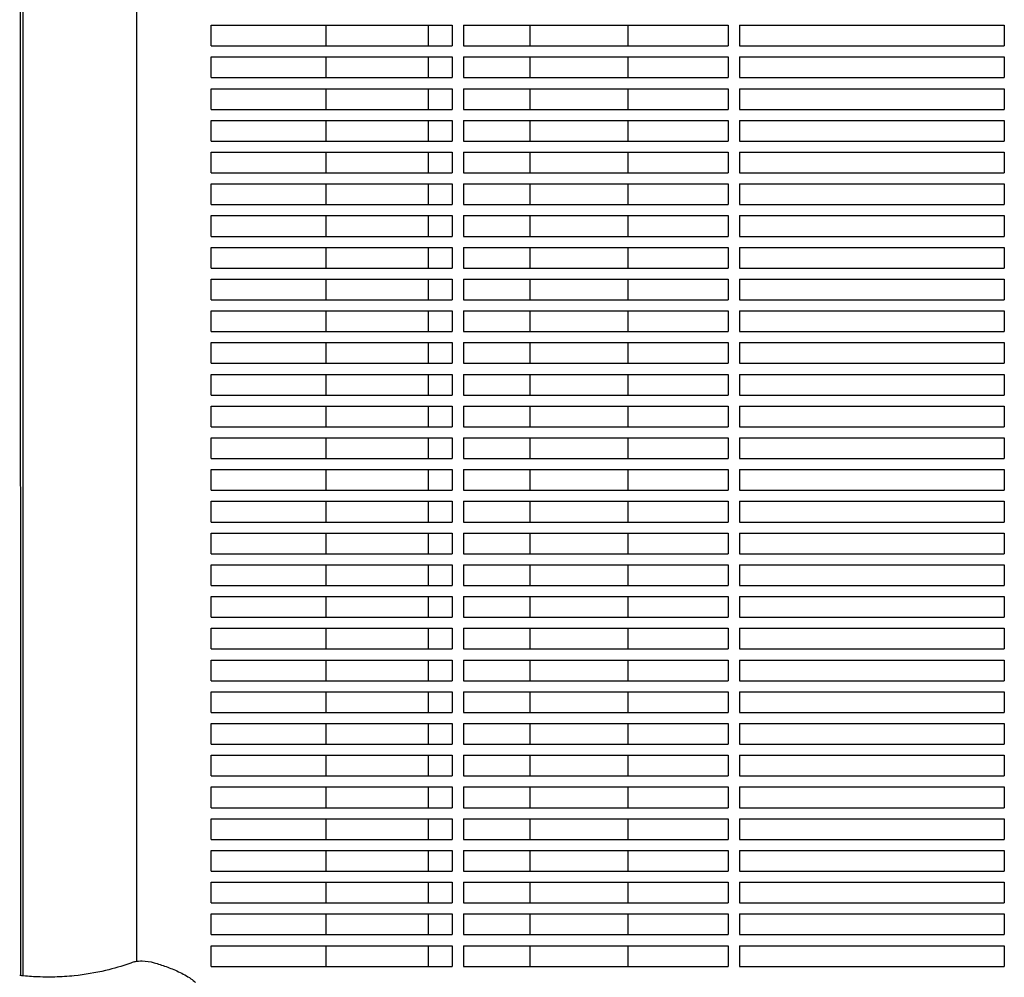
# Model space of a CAD drawing. Units: millimetres. Extents: x -9095 to 4695, y -4695 to 3095.
# Drawn here: x -1692 to -1335, y 768 to 1115 of the extents above; entities that cross this region are included whole.
import ezdxf

# ---------------------------------------------------------------- set-up
doc = ezdxf.new("R2010")
doc.units = ezdxf.units.MM
doc.layers.add('BSF_2D', color=7, linetype='Continuous')

# ---------------------------------------------------------------- blocks, each defined once
blk = doc.blocks.new('Berliner_WaggaWagga-03_SON1162_Grid_2D_Block')
at = {"layer": 'BSF_2D'}
for p, q in [((-1691.32, 768.54), (-1691.62, 1453.06)), ((-1690.68, 1453.16), (-1690.68, 768.47)), ((-1649.3, 773.74), (-1649.3, 1447.89)), ((-1622.4, 1105.38), (-1622.4, 1112.88)), ((-1622.4, 1112.88), (-1535.02, 1112.88)), ((-1580.77, 1105.38), (-1580.77, 1112.88)), ((-1543.79, 1112.88), (-1543.79, 1105.38)), ((-1535.02, 1112.88), (-1535.02, 1105.38)), ((-1531.02, 1112.88), (-1531.02, 1105.38)), ((-1531.02, 1112.88), (-1435.02, 1112.88)), ((-1506.81, 1105.38), (-1506.81, 1112.88)), ((-1471.31, 1105.38), (-1471.31, 1112.88)), ((-1435.02, 1112.88), (-1435.02, 1105.38)), ((-1431.02, 1112.88), (-1431.02, 1105.38)), ((-1431.02, 1112.88), (-1335.02, 1112.88)), ((-1335.02, 1112.88), (-1335.02, 1105.38)), ((-1622.4, 1105.38), (-1535.02, 1105.38)), ((-1531.02, 1105.38), (-1435.02, 1105.38)), ((-1431.02, 1105.38), (-1335.02, 1105.38)), ((-1622.4, 1093.88), (-1622.4, 1101.38)), ((-1622.4, 1101.38), (-1535.02, 1101.38)), ((-1580.77, 1093.88), (-1580.77, 1101.38)), ((-1543.79, 1101.38), (-1543.79, 1093.88)), ((-1535.02, 1101.38), (-1535.02, 1093.88)), ((-1531.02, 1101.38), (-1531.02, 1093.88)), ((-1531.02, 1101.38), (-1435.02, 1101.38)), ((-1506.81, 1093.88), (-1506.81, 1101.38)), ((-1471.31, 1093.88), (-1471.31, 1101.38)), ((-1435.02, 1101.38), (-1435.02, 1093.88)), ((-1431.02, 1101.38), (-1431.02, 1093.88)), ((-1431.02, 1101.38), (-1335.02, 1101.38)), ((-1335.02, 1101.38), (-1335.02, 1093.88)), ((-1622.4, 1093.88), (-1535.02, 1093.88)), ((-1531.02, 1093.88), (-1435.02, 1093.88)), ((-1431.02, 1093.88), (-1335.02, 1093.88)), ((-1622.4, 1082.38), (-1622.4, 1089.88)), ((-1622.4, 1089.88), (-1535.02, 1089.88)), ((-1580.77, 1082.38), (-1580.77, 1089.88)), ((-1543.79, 1089.88), (-1543.79, 1082.38)), ((-1535.02, 1089.88), (-1535.02, 1082.38)), ((-1531.02, 1089.88), (-1531.02, 1082.38)), ((-1531.02, 1089.88), (-1435.02, 1089.88)), ((-1506.81, 1082.38), (-1506.81, 1089.88)), ((-1471.31, 1082.38), (-1471.31, 1089.88)), ((-1435.02, 1089.88), (-1435.02, 1082.38)), ((-1431.02, 1089.88), (-1431.02, 1082.38)), ((-1431.02, 1089.88), (-1335.02, 1089.88)), ((-1335.02, 1089.88), (-1335.02, 1082.38)), ((-1622.4, 1082.38), (-1535.02, 1082.38)), ((-1531.02, 1082.38), (-1435.02, 1082.38)), ((-1431.02, 1082.38), (-1335.02, 1082.38)), ((-1622.4, 1070.88), (-1622.4, 1078.38)), ((-1622.4, 1078.38), (-1535.02, 1078.38)), ((-1580.77, 1070.88), (-1580.77, 1078.38)), ((-1543.79, 1078.38), (-1543.79, 1070.88)), ((-1535.02, 1078.38), (-1535.02, 1070.88)), ((-1531.02, 1078.38), (-1531.02, 1070.88)), ((-1531.02, 1078.38), (-1435.02, 1078.38)), ((-1506.81, 1070.88), (-1506.81, 1078.38)), ((-1471.31, 1070.88), (-1471.31, 1078.38)), ((-1435.02, 1078.38), (-1435.02, 1070.88)), ((-1431.02, 1078.38), (-1431.02, 1070.88)), ((-1431.02, 1078.38), (-1335.02, 1078.38)), ((-1335.02, 1078.38), (-1335.02, 1070.88)), ((-1622.4, 1070.88), (-1535.02, 1070.88)), ((-1531.02, 1070.88), (-1435.02, 1070.88)), ((-1431.02, 1070.88), (-1335.02, 1070.88)), ((-1622.4, 1059.38), (-1622.4, 1066.88)), ((-1622.4, 1066.88), (-1535.02, 1066.88)), ((-1580.77, 1059.38), (-1580.77, 1066.88)), ((-1543.79, 1066.88), (-1543.79, 1059.38)), ((-1535.02, 1066.88), (-1535.02, 1059.38)), ((-1531.02, 1066.88), (-1531.02, 1059.38)), ((-1531.02, 1066.88), (-1435.02, 1066.88)), ((-1506.81, 1059.38), (-1506.81, 1066.88)), ((-1471.31, 1059.38), (-1471.31, 1066.88)), ((-1435.02, 1066.88), (-1435.02, 1059.38)), ((-1431.02, 1066.88), (-1431.02, 1059.38)), ((-1431.02, 1066.88), (-1335.02, 1066.88)), ((-1335.02, 1066.88), (-1335.02, 1059.38)), ((-1622.4, 1059.38), (-1535.02, 1059.38)), ((-1531.02, 1059.38), (-1435.02, 1059.38)), ((-1431.02, 1059.38), (-1335.02, 1059.38)), ((-1622.4, 1047.88), (-1622.4, 1055.38)), ((-1622.4, 1055.38), (-1535.02, 1055.38)), ((-1580.77, 1047.88), (-1580.77, 1055.38)), ((-1543.79, 1055.38), (-1543.79, 1047.88)), ((-1535.02, 1055.38), (-1535.02, 1047.88)), ((-1531.02, 1055.38), (-1531.02, 1047.88)), ((-1531.02, 1055.38), (-1435.02, 1055.38)), ((-1506.81, 1047.88), (-1506.81, 1055.38)), ((-1471.31, 1047.88), (-1471.31, 1055.38)), ((-1435.02, 1055.38), (-1435.02, 1047.88)), ((-1431.02, 1055.38), (-1431.02, 1047.88)), ((-1431.02, 1055.38), (-1335.02, 1055.38)), ((-1335.02, 1055.38), (-1335.02, 1047.88)), ((-1622.4, 1047.88), (-1535.02, 1047.88)), ((-1531.02, 1047.88), (-1435.02, 1047.88)), ((-1431.02, 1047.88), (-1335.02, 1047.88)), ((-1622.4, 1036.38), (-1622.4, 1043.88)), ((-1622.4, 1043.88), (-1535.02, 1043.88)), ((-1580.77, 1036.38), (-1580.77, 1043.88)), ((-1543.79, 1043.88), (-1543.79, 1036.38)), ((-1535.02, 1043.88), (-1535.02, 1036.38)), ((-1531.02, 1043.88), (-1531.02, 1036.38)), ((-1531.02, 1043.88), (-1435.02, 1043.88)), ((-1506.81, 1036.38), (-1506.81, 1043.88)), ((-1471.31, 1036.38), (-1471.31, 1043.88)), ((-1435.02, 1043.88), (-1435.02, 1036.38)), ((-1431.02, 1043.88), (-1431.02, 1036.38)), ((-1431.02, 1043.88), (-1335.02, 1043.88)), ((-1335.02, 1043.88), (-1335.02, 1036.38)), ((-1622.4, 1036.38), (-1535.02, 1036.38)), ((-1531.02, 1036.38), (-1435.02, 1036.38)), ((-1431.02, 1036.38), (-1335.02, 1036.38)), ((-1622.4, 1024.88), (-1622.4, 1032.38)), ((-1622.4, 1032.38), (-1535.02, 1032.38)), ((-1580.77, 1024.88), (-1580.77, 1032.38)), ((-1543.79, 1032.38), (-1543.79, 1024.88)), ((-1535.02, 1032.38), (-1535.02, 1024.88)), ((-1531.02, 1032.38), (-1531.02, 1024.88)), ((-1531.02, 1032.38), (-1435.02, 1032.38)), ((-1506.81, 1024.88), (-1506.81, 1032.38)), ((-1471.31, 1024.88), (-1471.31, 1032.38)), ((-1435.02, 1032.38), (-1435.02, 1024.88)), ((-1431.02, 1032.38), (-1431.02, 1024.88)), ((-1431.02, 1032.38), (-1335.02, 1032.38)), ((-1335.02, 1032.38), (-1335.02, 1024.88)), ((-1622.4, 1024.88), (-1535.02, 1024.88)), ((-1531.02, 1024.88), (-1435.02, 1024.88)), ((-1431.02, 1024.88), (-1335.02, 1024.88)), ((-1622.4, 1013.38), (-1622.4, 1020.88)), ((-1622.4, 1020.88), (-1535.02, 1020.88)), ((-1580.77, 1013.38), (-1580.77, 1020.88)), ((-1543.79, 1020.88), (-1543.79, 1013.38)), ((-1535.02, 1020.88), (-1535.02, 1013.38)), ((-1531.02, 1020.88), (-1531.02, 1013.38)), ((-1531.02, 1020.88), (-1435.02, 1020.88)), ((-1506.81, 1013.38), (-1506.81, 1020.88)), ((-1471.31, 1013.38), (-1471.31, 1020.88)), ((-1435.02, 1020.88), (-1435.02, 1013.38)), ((-1431.02, 1020.88), (-1431.02, 1013.38)), ((-1431.02, 1020.88), (-1335.02, 1020.88)), ((-1335.02, 1020.88), (-1335.02, 1013.38)), ((-1622.4, 1013.38), (-1535.02, 1013.38)), ((-1531.02, 1013.38), (-1435.02, 1013.38)), ((-1431.02, 1013.38), (-1335.02, 1013.38)), ((-1622.4, 1001.88), (-1622.4, 1009.38)), ((-1622.4, 1009.38), (-1535.02, 1009.38)), ((-1580.77, 1001.88), (-1580.77, 1009.38)), ((-1543.79, 1009.38), (-1543.79, 1001.88)), ((-1535.02, 1009.38), (-1535.02, 1001.88)), ((-1531.02, 1009.38), (-1531.02, 1001.88)), ((-1531.02, 1009.38), (-1435.02, 1009.38)), ((-1506.81, 1001.88), (-1506.81, 1009.38)), ((-1471.31, 1001.88), (-1471.31, 1009.38)), ((-1435.02, 1009.38), (-1435.02, 1001.88)), ((-1431.02, 1009.38), (-1431.02, 1001.88)), ((-1431.02, 1009.38), (-1335.02, 1009.38)), ((-1335.02, 1009.38), (-1335.02, 1001.88)), ((-1622.4, 1001.88), (-1535.02, 1001.88)), ((-1531.02, 1001.88), (-1435.02, 1001.88)), ((-1431.02, 1001.88), (-1335.02, 1001.88)), ((-1622.4, 990.38), (-1622.4, 997.88)), ((-1622.4, 997.88), (-1535.02, 997.88)), ((-1580.77, 990.38), (-1580.77, 997.88)), ((-1543.79, 997.88), (-1543.79, 990.38)), ((-1535.02, 997.88), (-1535.02, 990.38)), ((-1531.02, 997.88), (-1531.02, 990.38)), ((-1531.02, 997.88), (-1435.02, 997.88)), ((-1506.81, 990.38), (-1506.81, 997.88)), ((-1471.31, 990.38), (-1471.31, 997.88)), ((-1435.02, 997.88), (-1435.02, 990.38)), ((-1431.02, 997.88), (-1431.02, 990.38)), ((-1431.02, 997.88), (-1335.02, 997.88)), ((-1335.02, 997.88), (-1335.02, 990.38)), ((-1622.4, 990.38), (-1535.02, 990.38)), ((-1531.02, 990.38), (-1435.02, 990.38)), ((-1431.02, 990.38), (-1335.02, 990.38)), ((-1622.4, 978.88), (-1622.4, 986.38)), ((-1622.4, 986.38), (-1535.02, 986.38)), ((-1580.77, 978.88), (-1580.77, 986.38)), ((-1543.79, 986.38), (-1543.79, 978.88)), ((-1535.02, 986.38), (-1535.02, 978.88)), ((-1531.02, 986.38), (-1531.02, 978.88)), ((-1531.02, 986.38), (-1435.02, 986.38)), ((-1506.81, 978.88), (-1506.81, 986.38)), ((-1471.31, 978.88), (-1471.31, 986.38)), ((-1435.02, 986.38), (-1435.02, 978.88)), ((-1431.02, 986.38), (-1431.02, 978.88)), ((-1431.02, 986.38), (-1335.02, 986.38)), ((-1335.02, 986.38), (-1335.02, 978.88)), ((-1622.4, 978.88), (-1535.02, 978.88)), ((-1531.02, 978.88), (-1435.02, 978.88)), ((-1431.02, 978.88), (-1335.02, 978.88)), ((-1622.4, 967.38), (-1622.4, 974.88)), ((-1622.4, 974.88), (-1535.02, 974.88)), ((-1580.77, 967.38), (-1580.77, 974.88)), ((-1543.79, 974.88), (-1543.79, 967.38)), ((-1535.02, 974.88), (-1535.02, 967.38)), ((-1531.02, 974.88), (-1531.02, 967.38)), ((-1531.02, 974.88), (-1435.02, 974.88)), ((-1506.81, 967.38), (-1506.81, 974.88)), ((-1471.31, 967.38), (-1471.31, 974.88)), ((-1435.02, 974.88), (-1435.02, 967.38)), ((-1431.02, 974.88), (-1431.02, 967.38)), ((-1431.02, 974.88), (-1335.02, 974.88)), ((-1335.02, 974.88), (-1335.02, 967.38)), ((-1622.4, 967.38), (-1535.02, 967.38)), ((-1531.02, 967.38), (-1435.02, 967.38)), ((-1431.02, 967.38), (-1335.02, 967.38)), ((-1622.4, 955.88), (-1622.4, 963.38)), ((-1622.4, 963.38), (-1535.02, 963.38)), ((-1580.77, 955.88), (-1580.77, 963.38)), ((-1543.79, 963.38), (-1543.79, 955.88)), ((-1535.02, 963.38), (-1535.02, 955.88)), ((-1531.02, 963.38), (-1531.02, 955.88)), ((-1531.02, 963.38), (-1435.02, 963.38)), ((-1506.81, 955.88), (-1506.81, 963.38)), ((-1471.31, 955.88), (-1471.31, 963.38)), ((-1435.02, 963.38), (-1435.02, 955.88)), ((-1431.02, 963.38), (-1431.02, 955.88)), ((-1431.02, 963.38), (-1335.02, 963.38)), ((-1335.02, 963.38), (-1335.02, 955.88)), ((-1622.4, 955.88), (-1535.02, 955.88)), ((-1531.02, 955.88), (-1435.02, 955.88)), ((-1431.02, 955.88), (-1335.02, 955.88)), ((-1622.4, 944.38), (-1622.4, 951.88)), ((-1622.4, 951.88), (-1535.02, 951.88)), ((-1580.77, 944.38), (-1580.77, 951.88)), ((-1543.79, 951.88), (-1543.79, 944.38)), ((-1535.02, 951.88), (-1535.02, 944.38)), ((-1531.02, 951.88), (-1531.02, 944.38)), ((-1531.02, 951.88), (-1435.02, 951.88)), ((-1506.81, 944.38), (-1506.81, 951.88)), ((-1471.31, 944.38), (-1471.31, 951.88)), ((-1435.02, 951.88), (-1435.02, 944.38)), ((-1431.02, 951.88), (-1431.02, 944.38)), ((-1431.02, 951.88), (-1335.02, 951.88)), ((-1335.02, 951.88), (-1335.02, 944.38)), ((-1622.4, 944.38), (-1535.02, 944.38)), ((-1531.02, 944.38), (-1435.02, 944.38)), ((-1431.02, 944.38), (-1335.02, 944.38)), ((-1622.4, 932.88), (-1622.4, 940.38)), ((-1622.4, 940.38), (-1535.02, 940.38)), ((-1580.77, 932.88), (-1580.77, 940.38)), ((-1543.79, 940.38), (-1543.79, 932.88)), ((-1535.02, 940.38), (-1535.02, 932.88)), ((-1531.02, 940.38), (-1531.02, 932.88)), ((-1531.02, 940.38), (-1435.02, 940.38)), ((-1506.81, 932.88), (-1506.81, 940.38)), ((-1471.31, 932.88), (-1471.31, 940.38)), ((-1435.02, 940.38), (-1435.02, 932.88)), ((-1431.02, 940.38), (-1431.02, 932.88)), ((-1431.02, 940.38), (-1335.02, 940.38)), ((-1335.02, 940.38), (-1335.02, 932.88)), ((-1622.4, 932.88), (-1535.02, 932.88)), ((-1531.02, 932.88), (-1435.02, 932.88)), ((-1431.02, 932.88), (-1335.02, 932.88)), ((-1622.4, 921.38), (-1622.4, 928.88)), ((-1622.4, 928.88), (-1535.02, 928.88)), ((-1580.77, 921.38), (-1580.77, 928.88)), ((-1543.79, 928.88), (-1543.79, 921.38)), ((-1535.02, 928.88), (-1535.02, 921.38)), ((-1531.02, 928.88), (-1531.02, 921.38)), ((-1531.02, 928.88), (-1435.02, 928.88)), ((-1506.81, 921.38), (-1506.81, 928.88)), ((-1471.31, 921.38), (-1471.31, 928.88)), ((-1435.02, 928.88), (-1435.02, 921.38)), ((-1431.02, 928.88), (-1431.02, 921.38)), ((-1431.02, 928.88), (-1335.02, 928.88)), ((-1335.02, 928.88), (-1335.02, 921.38)), ((-1622.4, 921.38), (-1535.02, 921.38)), ((-1531.02, 921.38), (-1435.02, 921.38)), ((-1431.02, 921.38), (-1335.02, 921.38)), ((-1622.4, 909.88), (-1622.4, 917.38)), ((-1622.4, 917.38), (-1535.02, 917.38)), ((-1580.77, 909.88), (-1580.77, 917.38)), ((-1543.79, 917.38), (-1543.79, 909.88)), ((-1535.02, 917.38), (-1535.02, 909.88)), ((-1531.02, 917.38), (-1531.02, 909.88)), ((-1531.02, 917.38), (-1435.02, 917.38)), ((-1506.81, 909.88), (-1506.81, 917.38)), ((-1471.31, 909.88), (-1471.31, 917.38)), ((-1435.02, 917.38), (-1435.02, 909.88)), ((-1431.02, 917.38), (-1431.02, 909.88)), ((-1431.02, 917.38), (-1335.02, 917.38)), ((-1335.02, 917.38), (-1335.02, 909.88)), ((-1622.4, 909.88), (-1535.02, 909.88)), ((-1531.02, 909.88), (-1435.02, 909.88)), ((-1431.02, 909.88), (-1335.02, 909.88)), ((-1622.4, 898.38), (-1622.4, 905.88)), ((-1622.4, 905.88), (-1535.02, 905.88)), ((-1580.77, 898.38), (-1580.77, 905.88)), ((-1543.79, 905.88), (-1543.79, 898.38)), ((-1535.02, 905.88), (-1535.02, 898.38)), ((-1531.02, 905.88), (-1531.02, 898.38)), ((-1531.02, 905.88), (-1435.02, 905.88)), ((-1506.81, 898.38), (-1506.81, 905.88)), ((-1471.31, 898.38), (-1471.31, 905.88)), ((-1435.02, 905.88), (-1435.02, 898.38)), ((-1431.02, 905.88), (-1431.02, 898.38)), ((-1431.02, 905.88), (-1335.02, 905.88)), ((-1335.02, 905.88), (-1335.02, 898.38)), ((-1622.4, 898.38), (-1535.02, 898.38)), ((-1531.02, 898.38), (-1435.02, 898.38)), ((-1431.02, 898.38), (-1335.02, 898.38)), ((-1622.4, 886.88), (-1622.4, 894.38)), ((-1622.4, 894.38), (-1535.02, 894.38)), ((-1580.77, 886.88), (-1580.77, 894.38)), ((-1543.79, 894.38), (-1543.79, 886.88)), ((-1535.02, 894.38), (-1535.02, 886.88)), ((-1531.02, 894.38), (-1531.02, 886.88)), ((-1531.02, 894.38), (-1435.02, 894.38)), ((-1506.81, 886.88), (-1506.81, 894.38)), ((-1471.31, 886.88), (-1471.31, 894.38)), ((-1435.02, 894.38), (-1435.02, 886.88)), ((-1431.02, 894.38), (-1431.02, 886.88)), ((-1431.02, 894.38), (-1335.02, 894.38)), ((-1335.02, 894.38), (-1335.02, 886.88)), ((-1622.4, 886.88), (-1535.02, 886.88)), ((-1531.02, 886.88), (-1435.02, 886.88)), ((-1431.02, 886.88), (-1335.02, 886.88)), ((-1622.4, 875.38), (-1622.4, 882.88)), ((-1622.4, 882.88), (-1535.02, 882.88)), ((-1580.77, 875.38), (-1580.77, 882.88)), ((-1543.79, 882.88), (-1543.79, 875.38)), ((-1535.02, 882.88), (-1535.02, 875.38)), ((-1531.02, 882.88), (-1531.02, 875.38)), ((-1531.02, 882.88), (-1435.02, 882.88)), ((-1506.81, 875.38), (-1506.81, 882.88)), ((-1471.31, 875.38), (-1471.31, 882.88)), ((-1435.02, 882.88), (-1435.02, 875.38)), ((-1431.02, 882.88), (-1431.02, 875.38)), ((-1431.02, 882.88), (-1335.02, 882.88)), ((-1335.02, 882.88), (-1335.02, 875.38)), ((-1622.4, 875.38), (-1535.02, 875.38)), ((-1531.02, 875.38), (-1435.02, 875.38)), ((-1431.02, 875.38), (-1335.02, 875.38)), ((-1622.4, 863.88), (-1622.4, 871.38)), ((-1622.4, 871.38), (-1535.02, 871.38)), ((-1580.77, 863.88), (-1580.77, 871.38)), ((-1543.79, 871.38), (-1543.79, 863.88)), ((-1535.02, 871.38), (-1535.02, 863.88)), ((-1531.02, 871.38), (-1531.02, 863.88)), ((-1531.02, 871.38), (-1435.02, 871.38)), ((-1506.81, 863.88), (-1506.81, 871.38)), ((-1471.31, 863.88), (-1471.31, 871.38)), ((-1435.02, 871.38), (-1435.02, 863.88)), ((-1431.02, 871.38), (-1431.02, 863.88)), ((-1431.02, 871.38), (-1335.02, 871.38)), ((-1335.02, 871.38), (-1335.02, 863.88)), ((-1622.4, 863.88), (-1535.02, 863.88)), ((-1531.02, 863.88), (-1435.02, 863.88)), ((-1431.02, 863.88), (-1335.02, 863.88)), ((-1622.4, 852.38), (-1622.4, 859.88)), ((-1622.4, 859.88), (-1535.02, 859.88)), ((-1580.77, 852.38), (-1580.77, 859.88)), ((-1543.79, 859.88), (-1543.79, 852.38)), ((-1535.02, 859.88), (-1535.02, 852.38)), ((-1531.02, 859.88), (-1531.02, 852.38)), ((-1531.02, 859.88), (-1435.02, 859.88)), ((-1506.81, 852.38), (-1506.81, 859.88)), ((-1471.31, 852.38), (-1471.31, 859.88)), ((-1435.02, 859.88), (-1435.02, 852.38)), ((-1431.02, 859.88), (-1431.02, 852.38)), ((-1431.02, 859.88), (-1335.02, 859.88)), ((-1335.02, 859.88), (-1335.02, 852.38)), ((-1622.4, 852.38), (-1535.02, 852.38)), ((-1531.02, 852.38), (-1435.02, 852.38)), ((-1431.02, 852.38), (-1335.02, 852.38)), ((-1622.4, 840.88), (-1622.4, 848.38)), ((-1622.4, 848.38), (-1535.02, 848.38)), ((-1580.77, 840.88), (-1580.77, 848.38)), ((-1543.79, 848.38), (-1543.79, 840.88)), ((-1535.02, 848.38), (-1535.02, 840.88)), ((-1531.02, 848.38), (-1531.02, 840.88)), ((-1531.02, 848.38), (-1435.02, 848.38)), ((-1506.81, 840.88), (-1506.81, 848.38)), ((-1471.31, 840.88), (-1471.31, 848.38)), ((-1435.02, 848.38), (-1435.02, 840.88)), ((-1431.02, 848.38), (-1431.02, 840.88)), ((-1431.02, 848.38), (-1335.02, 848.38)), ((-1335.02, 848.38), (-1335.02, 840.88)), ((-1622.4, 840.88), (-1535.02, 840.88)), ((-1531.02, 840.88), (-1435.02, 840.88)), ((-1431.02, 840.88), (-1335.02, 840.88)), ((-1622.4, 829.38), (-1622.4, 836.88)), ((-1622.4, 836.88), (-1535.02, 836.88)), ((-1580.77, 829.38), (-1580.77, 836.88)), ((-1543.79, 836.88), (-1543.79, 829.38)), ((-1535.02, 836.88), (-1535.02, 829.38)), ((-1531.02, 836.88), (-1531.02, 829.38)), ((-1531.02, 836.88), (-1435.02, 836.88)), ((-1506.81, 829.38), (-1506.81, 836.88)), ((-1471.31, 829.38), (-1471.31, 836.88)), ((-1435.02, 836.88), (-1435.02, 829.38)), ((-1431.02, 836.88), (-1431.02, 829.38)), ((-1431.02, 836.88), (-1335.02, 836.88)), ((-1335.02, 836.88), (-1335.02, 829.38)), ((-1622.4, 829.38), (-1535.02, 829.38)), ((-1531.02, 829.38), (-1435.02, 829.38)), ((-1431.02, 829.38), (-1335.02, 829.38)), ((-1622.4, 817.88), (-1622.4, 825.38)), ((-1622.4, 825.38), (-1535.02, 825.38)), ((-1580.77, 817.88), (-1580.77, 825.38)), ((-1543.79, 825.38), (-1543.79, 817.88)), ((-1535.02, 825.38), (-1535.02, 817.88)), ((-1531.02, 825.38), (-1531.02, 817.88)), ((-1531.02, 825.38), (-1435.02, 825.38)), ((-1506.81, 817.88), (-1506.81, 825.38)), ((-1471.31, 817.88), (-1471.31, 825.38)), ((-1435.02, 825.38), (-1435.02, 817.88)), ((-1431.02, 825.38), (-1431.02, 817.88)), ((-1431.02, 825.38), (-1335.02, 825.38)), ((-1335.02, 825.38), (-1335.02, 817.88)), ((-1622.4, 817.88), (-1535.02, 817.88)), ((-1531.02, 817.88), (-1435.02, 817.88)), ((-1431.02, 817.88), (-1335.02, 817.88)), ((-1622.4, 806.38), (-1622.4, 813.88)), ((-1622.4, 813.88), (-1535.02, 813.88)), ((-1580.77, 806.38), (-1580.77, 813.88)), ((-1543.79, 813.88), (-1543.79, 806.38)), ((-1535.02, 813.88), (-1535.02, 806.38)), ((-1531.02, 813.88), (-1531.02, 806.38)), ((-1531.02, 813.88), (-1435.02, 813.88)), ((-1506.81, 806.38), (-1506.81, 813.88)), ((-1471.31, 806.38), (-1471.31, 813.88)), ((-1435.02, 813.88), (-1435.02, 806.38)), ((-1431.02, 813.88), (-1431.02, 806.38)), ((-1431.02, 813.88), (-1335.02, 813.88)), ((-1335.02, 813.88), (-1335.02, 806.38)), ((-1622.4, 806.38), (-1535.02, 806.38)), ((-1531.02, 806.38), (-1435.02, 806.38)), ((-1431.02, 806.38), (-1335.02, 806.38)), ((-1622.4, 794.88), (-1622.4, 802.38)), ((-1622.4, 802.38), (-1535.02, 802.38)), ((-1580.77, 794.88), (-1580.77, 802.38)), ((-1543.79, 802.38), (-1543.79, 794.88)), ((-1535.02, 802.38), (-1535.02, 794.88)), ((-1531.02, 802.38), (-1531.02, 794.88)), ((-1531.02, 802.38), (-1435.02, 802.38)), ((-1506.81, 794.88), (-1506.81, 802.38)), ((-1471.31, 794.88), (-1471.31, 802.38)), ((-1435.02, 802.38), (-1435.02, 794.88)), ((-1431.02, 802.38), (-1431.02, 794.88)), ((-1431.02, 802.38), (-1335.02, 802.38)), ((-1335.02, 802.38), (-1335.02, 794.88)), ((-1622.4, 794.88), (-1535.02, 794.88)), ((-1531.02, 794.88), (-1435.02, 794.88)), ((-1431.02, 794.88), (-1335.02, 794.88)), ((-1622.4, 783.38), (-1622.4, 790.88)), ((-1622.4, 790.88), (-1535.02, 790.88)), ((-1580.77, 783.38), (-1580.77, 790.88)), ((-1543.79, 790.88), (-1543.79, 783.38)), ((-1535.02, 790.88), (-1535.02, 783.38)), ((-1531.02, 790.88), (-1531.02, 783.38)), ((-1531.02, 790.88), (-1435.02, 790.88)), ((-1506.81, 783.38), (-1506.81, 790.88)), ((-1471.31, 783.38), (-1471.31, 790.88)), ((-1435.02, 790.88), (-1435.02, 783.38)), ((-1431.02, 790.88), (-1431.02, 783.38)), ((-1431.02, 790.88), (-1335.02, 790.88)), ((-1335.02, 790.88), (-1335.02, 783.38)), ((-1622.4, 783.38), (-1535.02, 783.38)), ((-1531.02, 783.38), (-1435.02, 783.38)), ((-1431.02, 783.38), (-1335.02, 783.38)), ((-1622.4, 771.88), (-1622.4, 779.38)), ((-1622.4, 779.38), (-1535.02, 779.38)), ((-1580.77, 771.88), (-1580.77, 779.38)), ((-1543.79, 779.38), (-1543.79, 771.88)), ((-1535.02, 779.38), (-1535.02, 771.88)), ((-1531.02, 779.38), (-1531.02, 771.88)), ((-1531.02, 779.38), (-1435.02, 779.38)), ((-1506.81, 771.88), (-1506.81, 779.38)), ((-1471.31, 771.88), (-1471.31, 779.38)), ((-1435.02, 779.38), (-1435.02, 771.88)), ((-1431.02, 779.38), (-1431.02, 771.88)), ((-1431.02, 779.38), (-1335.02, 779.38)), ((-1335.02, 779.38), (-1335.02, 771.88)), ((-1622.4, 771.88), (-1535.02, 771.88)), ((-1531.02, 771.88), (-1435.02, 771.88)), ((-1431.02, 771.88), (-1335.02, 771.88))]:
    blk.add_line(p, q, dxfattribs=at)
for points, knots in [([(-1651.08, 773.23), (-1651.34, 773.13), (-1651.6, 773.04), (-1654.73, 771.96), (-1657.67, 771.1), (-1664.39, 769.51), (-1668.19, 768.87), (-1674.36, 768.22), (-1676.73, 768.07), (-1681.42, 767.95), (-1683.75, 767.99), (-1687.98, 768.21), (-1689.9, 768.37), (-1691.78, 768.59)], [32.28847, 32.28847, 32.28847, 32.28847, 33.226451, 33.226451, 43.613296, 43.613296, 56.699879, 56.699879, 64.901838, 64.901838, 73.103797, 73.103797, 80.069278, 80.069278, 80.069278, 80.069278]), ([(-1650.18, 773.53), (-1650.23, 773.51), (-1650.28, 773.5), (-1650.58, 773.4), (-1650.83, 773.32), (-1651.08, 773.23)], [-47.9002067, -47.9002067, -47.9002067, -47.9002067, -47.8309632, -47.8309632, -47.4768811, -47.4768811, -47.4768811, -47.4768811]), ([(-1650.18, 773.53), (-1649.24, 773.82), (-1648.29, 773.9), (-1645.91, 773.86), (-1644.51, 773.58), (-1641.63, 772.82), (-1640.17, 772.33), (-1637.23, 771.25), (-1635.73, 770.65), (-1632.71, 769.25), (-1631.18, 768.43), (-1629.17, 767.01), (-1628.61, 766.57), (-1628.08, 766.09)], [-23.095629, -23.095629, -23.095629, -23.095629, -20.203938, -20.203938, -15.715788, -15.715788, -11.096662, -11.096662, -6.477536, -6.477536, -1.85841, -1.85841, 0, 0, 0, 0])]:
    blk.add_open_spline(points, degree=3, knots=knots, dxfattribs=at)

msp = doc.modelspace()

# ---------------------------------------------------------------- block references
at = {"layer": 'BSF_2D'}
msp.add_blockref('Berliner_WaggaWagga-03_SON1162_Grid_2D_Block', (0, 0), dxfattribs=at)

doc.saveas('drawing.dxf')
